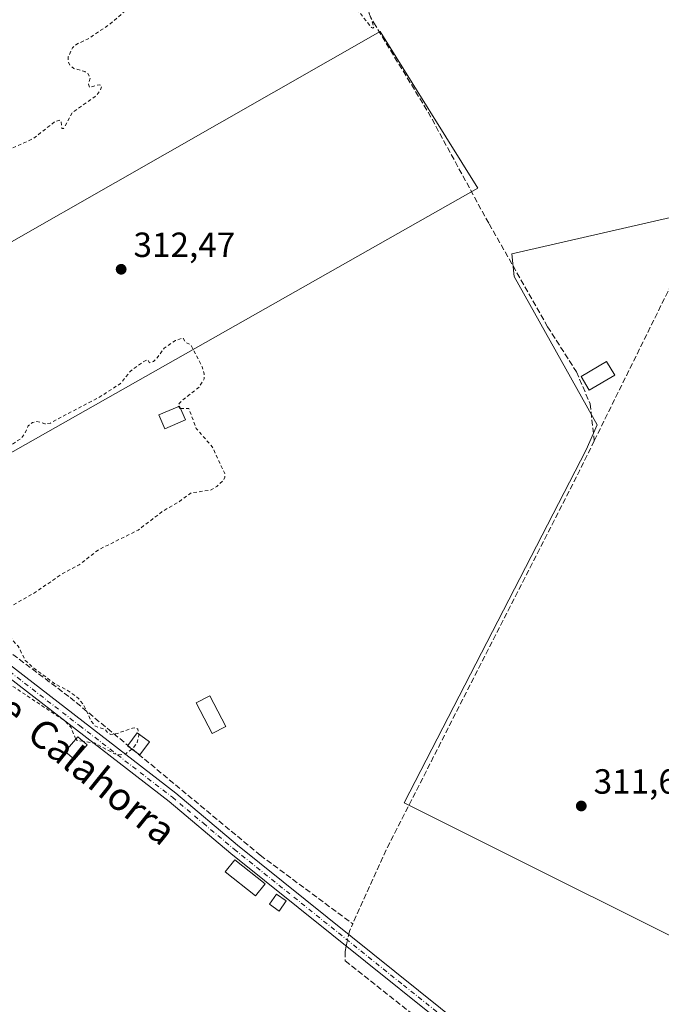
# Model space of a CAD drawing. Units: metres. Extents: x 573719 to 577206, y 4691817 to 4694159.
# Drawn here: x 576625 to 576808, y 4693128 to 4693411 of the extents above; entities that cross this region are included whole.
import ezdxf
from ezdxf.enums import TextEntityAlignment as Align

# ---------------------------------------------------------------- set-up
doc = ezdxf.new("R2010")
doc.units = ezdxf.units.M
doc.header["$MEASUREMENT"] = 0
for name, pattern in [('DGN Style 2', [1.6480167562047852, 0.988810053722871, -0.6592067024819142]), ('DGN Style 3', [2.307223458686699, 1.648016756204785, -0.6592067024819142]), ('DGN Style 4', [2.6384748266838614, 1.318413404963828, -0.6592067024819142, 0.001648016756204785, -0.6592067024819142])]:
    doc.linetypes.add(name, pattern=pattern)
for name, color, linetype, lineweight in [('Camino Cxs', 7, 'Continuous', 0), ('Camino eje', 30, 'DGN Style 4', 13), ('Corriente artificial lineal', 4, 'DGN Style 3', 13), ('Corriente artificial lineal oculto', 135, 'DGN Style 4', 13), ('Cultivos herbáceos CxS', 92, 'Continuous', 0), ('Cultivos leñosos CxS', 92, 'Continuous', 0), ('Curva de nivel auxiliar', 30, 'DGN Style 2', 0), ('Edificación ligera Cxs', 1, 'Continuous', 0), ('Prado CxS', 92, 'Continuous', 0), ('Punto de cota en terreno', 7, 'Continuous', 0), ('Rótulo de punto de cota en terreno', 7, 'Continuous', 0), ('Texto cartográfico', 7, 'Continuous', 0)]:
    doc.layers.add(name, color=color, linetype=linetype, lineweight=lineweight)
doc.styles.add('Style-Arial', font='txt')

# ---------------------------------------------------------------- blocks, each defined once
blk = doc.blocks.new('*U12')
at = {"layer": 'Cultivos herbáceos CxS', "color": 92, "linetype": 'Continuous', "lineweight": 0}
blk.add_polyline3d([(577161.5044, 4693818.7742, 312.2520999999979), (577147.6536999998, 4693806.422700001, 312.3856999999989), (577137.2773000002, 4693790.3939, 312.4076000000059), (577129.1734999996, 4693768.677300001, 311.8000999999931), (577099.9140999997, 4693738.6349, 311.6921000000002), (577042.9357000003, 4693659.292300001, 311.6591999999946), (577008.1152999997, 4693624.253900001, 312.5135000000009), (576957.4667999997, 4693563.773700001, 312.397100000002), (576900.8731000006, 4693417.0273, 311.9532999999938), (576870.0739000002, 4693323.817500001, 311.7860999999975), (576865.2405000003, 4693308.838099999, 311.7158999999957), (576812.6628999999, 4693331.757099999, 312.0997000000062), (576823.6180999996, 4693356.796700001, 312.242499999993), (576765.7131000003, 4693343.494899999, 312.2351999999955), (576766.3558999998, 4693337.0086, 312.3214000000008), (576790.1683999998, 4693294.5429, 312.2997000000032), (576786.9934, 4693287.3991, 312.2262000000046), (576734.8195000002, 4693186.213099999, 312.0617999999959), (576842.0824999996, 4693132.581599999, 311.709600000002), (576841.9672999998, 4693130.852499999, 311.6875), (576840.3410999998, 4693100.130700001, 311.6428000000014)], dxfattribs=at)
blk.add_polyline3d([(576579.8432999998, 4693262.4835, 312.7611999999936), (576755.9062999999, 4693362.304099999, 312.2645000000048), (576727.9341000002, 4693407.2795, 312.4078000000009), (576545.8367, 4693303.304300001, 312.8062999999966), (576552.9678999997, 4693287.165100001, 313.0178000000014), (576562.2918999996, 4693274.550100001, 312.7636999999959), (576577.1360999999, 4693261.9703, 312.8361000000005), (576577.4285000004, 4693261.7225, 312.8390000000072)], close=True, dxfattribs=at)
blk = doc.blocks.new('5PATER')
at = {"layer": 'Prado CxS', "linetype": 'Continuous', "lineweight": 0}
h = blk.add_hatch(color=51, dxfattribs=at)
edge = h.paths.add_edge_path()
edge.add_ellipse((0, 0), major_axis=(-0.1095731443231308, -0.1110710700762829), ratio=0.9994222409660322, start_angle=0, end_angle=360)

msp = doc.modelspace()

# ---------------------------------------------------------------- linework, layer by layer
at = {"layer": 'Camino Cxs', "color": 7, "linetype": 'Continuous', "lineweight": 0}
for points in [[(576782.0900999998, 4693093.870100001, 312.9095999999991), (576685.1901000004, 4693171.700099999, 312.6830999999947), (576667.5201000003, 4693186.5701, 312.3016999999964), (576614.3701, 4693227.6601, 312.8193000000028), (576561.8901000004, 4693270.950099999, 312.7642000000051), (576554.4600999998, 4693278.3201, 312.8959999999934), (576545.8000999996, 4693291.4101, 313.0831999999937), (576490.7301000003, 4693396.770099999, 313.1585999999952), (576479.1901000004, 4693415.950099999, 313.0374000000011), (576461.4700999996, 4693450.9001, 313.7728999999963), (576457.5979000004, 4693448.8717, 313.9789000000019), (576452.5865000002, 4693477.4057, 314.1543999999994), (576463.2200999996, 4693457.8301, 313.9340999999986), (576481.9001000002, 4693417.380100001, 313.304999999993), (576493.3901000004, 4693398.2601, 313.2602000000043), (576548.4301000005, 4693292.970100001, 313.2286000000022), (576556.8400999998, 4693280.270099999, 312.9560999999958), (576563.9501, 4693273.220100001, 312.8208000000013), (576616.2701000003, 4693230.050100001, 313.2624000000069), (576669.4401000004, 4693188.950099999, 312.6441999999952), (576687.1401000004, 4693174.0601, 312.5767000000051), (576784.0500999996, 4693096.210100001, 313.9331999999995)], [(576452.5865000002, 4693477.4057, 314.1543999999994), (576463.2200999996, 4693457.8301, 313.9340999999986), (576481.9001000002, 4693417.380100001, 313.304999999993), (576493.3901000004, 4693398.2601, 313.2602000000043), (576548.4301000005, 4693292.970100001, 313.2286000000022), (576556.8400999998, 4693280.270099999, 312.9560999999958), (576563.9501, 4693273.220100001, 312.8208000000013), (576616.2701000003, 4693230.050100001, 313.2624000000069), (576669.4401000004, 4693188.950099999, 312.6441999999952), (576687.1401000004, 4693174.0601, 312.5767000000051), (576784.0500999996, 4693096.210100001, 313.9331999999995), (576799.1300999997, 4693083.0101, 312.8914999999979), (576805.8724999996, 4693077.899900001, 313.2813000000024), (576809.3372999998, 4693075.9661, 313.0633999999991), (576810.9489000002, 4693075.160300001, 312.7600999999996)], [(576808.2899000002, 4693070.8091, 311.9504000000015), (576806.1142999995, 4693073.226500001, 312.0482000000048), (576797.2901, 4693080.550100001, 312.0696999999927), (576782.0900999998, 4693093.870100001, 312.9095999999991), (576685.1901000004, 4693171.700099999, 312.6830999999947), (576667.5201000003, 4693186.5701, 312.3016999999964), (576614.3701, 4693227.6601, 312.8193000000028), (576561.8901000004, 4693270.950099999, 312.7642000000051), (576554.4600999998, 4693278.3201, 312.8959999999934), (576545.8000999996, 4693291.4101, 313.0831999999937), (576490.7301000003, 4693396.770099999, 313.1585999999952), (576479.1901000004, 4693415.950099999, 313.0374000000011), (576461.4700999996, 4693450.9001, 313.7728999999963), (576457.5979000004, 4693448.8717, 313.9789000000019)]]:
    msp.add_polyline3d(points, dxfattribs=at)
at = {"layer": 'Camino eje', "color": 30, "linetype": 'DGN Style 4', "lineweight": 13}
msp.add_polyline3d([(576449.4807000002, 4693474.146500001, 314.1785999999993), (576463.4923, 4693451.880899999, 313.7029999999941), (576471.6851000004, 4693434.140100001, 313.2284999999974), (576480.5450999998, 4693416.665100001, 313.1790000000037), (576486.3151000004, 4693407.075099999, 313.1778999999952), (576492.0601000004, 4693397.515100001, 313.2782000000007), (576519.5800999999, 4693344.870100001, 313.3309000000008), (576547.1151000002, 4693292.190099999, 313.0748000000021), (576551.3201000001, 4693285.840100001, 313.1921000000002), (576555.6501000002, 4693279.295100001, 312.9306999999972), (576562.9200999998, 4693272.085100001, 312.8279999999941), (576589.1601, 4693250.440099999, 313.0276000000013), (576615.3201000001, 4693228.8551, 313.0467000000062), (576641.8951000003, 4693208.3101, 313.1324000000022), (576668.4801000003, 4693187.7601, 312.5093999999954), (576677.3300999999, 4693180.315099999, 312.540399999998), (576686.1651, 4693172.880100001, 312.3978000000061), (576734.6151000002, 4693133.965100001, 313.3557000000001), (576783.0701000001, 4693095.040100001, 313.4671999999992)], dxfattribs=at)
at = {"layer": 'Corriente artificial lineal', "color": 4, "linetype": 'DGN Style 3', "lineweight": 13, "extrusion": (-0.04564743182880746, 0.02156412923254097, 0.9987248371287643), "elevation": 75189.56267815892, "flags": 128}
msp.add_lwpolyline([(-4489970.709078077, -1481271.768252729), (-4489961.082123447, -1481271.931188156), (-4489840.685138647, -1481275.567427466), (-4489815.975595017, -1481275.197017833)], dxfattribs=at)
at = {"layer": 'Corriente artificial lineal', "color": 4, "linetype": 'DGN Style 3', "lineweight": 13, "extrusion": (0.05028574088451138, -0.02167091565407926, 0.9984997324378259), "elevation": -72392.53591495065, "flags": 128}
msp.add_lwpolyline([(4538202.070742861, 1325793.718075354), (4538202.991704604, 1325793.906180561), (4538205.277853308, 1325793.856871429)], dxfattribs=at)
at = {"layer": 'Corriente artificial lineal', "color": 4, "linetype": 'DGN Style 3', "lineweight": 13}
for points in [[(576413.0974000003, 4693767.307399999, 313.8735000000015), (576412.9001000002, 4693765.280099999, 313.9274000000005), (576412.6101000002, 4693755.790100001, 314.0197000000044), (576413.6501000002, 4693745.850099999, 313.7942999999942), (576430.6001000004, 4693656.4101, 313.5837000000029), (576435.8601000002, 4693631.970100001, 313.7592000000004), (576442.1201, 4693589.5801, 313.5598999999929), (576455.2100999998, 4693516.720100001, 313.4535999999935), (576460.2301000003, 4693483.390100001, 314.0893000000069), (576465.3901000004, 4693455.370100001, 313.622199999998), (576482.0000999998, 4693422.130100001, 313.2837), (576518.8101000004, 4693354.5801, 313.0635000000038), (576541.2800000003, 4693309.584100001, 312.975099999996), (576551.0604999998, 4693290.105900001, 312.8744000000006), (576556.6168000001, 4693281.0571, 312.9793000000063), (576563.6018000003, 4693275.024599999, 312.6938999999985), (576578.6831, 4693262.959600001, 312.7792999999947), (576615.3701, 4693234.2401, 312.8395000000019), (576639.1700999998, 4693216.380100001, 312.5369000000064), (576693.6501000002, 4693171.1501, 312.1426000000066), (576720.1001000004, 4693151.5001, 312.0249999999942)], [(576610.0201000003, 4693620.0101, 312.899900000004), (576645.1601, 4693558.270099999, 312.6462999999931), (576658.5900999998, 4693532.9101, 312.7161000000052), (576669.6700999998, 4693513.220100001, 312.5075999999972), (576683.2901, 4693486.790100001, 312.4983999999968), (576697.1601, 4693464.540100001, 312.448000000004), (576712.2801000001, 4693436.9801, 312.4627999999939), (576726.1201, 4693409.7601, 312.4061999999976), (576741.7200999996, 4693384.130100001, 312.4367999999959), (576759.1700999998, 4693352.0801, 312.4033999999957), (576775.9401000004, 4693322.640100001, 312.2932000000001), (576784.1901000004, 4693309.700099999, 312.2642999999953), (576788.1101000002, 4693300.5801, 312.359500000006), (576789.2895999998, 4693289.945, 312.1980999999942)], [(576852.5240000002, 4693415.358100001, 312.591499999995), (576852.2801000001, 4693414.620100001, 312.5871000000043), (576839.0201000003, 4693390.7601, 312.2437999999966), (576789.2895999998, 4693289.945, 312.1980999999942)], [(576718.267, 4693145.1328, 312.0307999999932), (576717.9401000004, 4693143.5601, 312.0353999999934), (576717.9700999996, 4693140.880100001, 311.9242999999988), (576797.0401, 4693078.280099999, 311.5951000000059), (576799.6801000005, 4693075.690099999, 311.5478000000003), (576801.2100999998, 4693070.630100001, 311.4380999999994), (576800.4901000002, 4693067.270099999, 311.3702999999951), (576790.6700999998, 4693051.370100001, 311.2755999999936), (576780.0100999996, 4693030.030099999, 311.2618999999977), (576770.9600999998, 4693001.420100001, 311.2158000000054), (576757.6401000004, 4692974.0601, 311.2032000000036), (576751.9801000003, 4692957.6601, 311.1597000000039), (576744.2100999998, 4692945.5601, 311.239499999996), (576737.1300999997, 4692931.850099999, 311.2151000000013), (576727.8000999996, 4692910.950099999, 311.1667000000016), (576716.0301000001, 4692880.840100001, 310.9804000000004), (576703.5800999999, 4692860.6801, 311.101999999999), (576702.7511, 4692859.7786, 311.0917999999947)]]:
    msp.add_polyline3d(points, dxfattribs=at)
at = {"layer": 'Corriente artificial lineal oculto', "color": 135, "linetype": 'DGN Style 4', "lineweight": 13, "extrusion": (0.0007837626942327006, 0.003818674204259356, 0.9999924016928133), "elevation": 18685.63094731997, "flags": 128}
msp.add_lwpolyline([(576717.8453031156, 4693107.996678114), (576718.5364134061, 4693111.363902666)], dxfattribs=at)
at = {"layer": 'Cultivos herbáceos CxS', "color": 92, "linetype": 'Continuous', "lineweight": 0}
for points in [[(576577.4285000004, 4693261.7225, 312.8390000000072), (576579.8432999998, 4693262.4835, 312.7611999999936), (576755.9062999999, 4693362.304099999, 312.2645000000048), (576727.9341000002, 4693407.2795, 312.4078000000009), (576545.8367, 4693303.304300001, 312.8062999999966), (576552.9678999997, 4693287.165100001, 313.0178000000014), (576562.2918999996, 4693274.550100001, 312.7636999999959), (576577.1360999999, 4693261.9703, 312.8361000000005), (576577.4285000004, 4693261.7225, 312.8390000000072)], [(576865.2405000003, 4693308.838099999, 311.7158999999957), (576812.6628999999, 4693331.757099999, 312.0997000000062), (576823.6180999996, 4693356.796700001, 312.242499999993), (576765.7131000003, 4693343.494899999, 312.2351999999955), (576766.3558999998, 4693337.0086, 312.3214000000008), (576790.1683999998, 4693294.5429, 312.2997000000032), (576786.9934, 4693287.3991, 312.2262000000046), (576734.8195000002, 4693186.213099999, 312.0617999999959), (576842.0824999996, 4693132.581599999, 311.709600000002)]]:
    msp.add_polyline3d(points, dxfattribs=at)
at = {"layer": 'Cultivos leñosos CxS', "color": 92, "linetype": 'Continuous', "lineweight": 0}
for points in [[(576579.8432999998, 4693262.4835, 312.7611999999936), (576577.4285000004, 4693261.7225, 312.8390000000072), (576577.1360999999, 4693261.9703, 312.8361000000005), (576562.2918999996, 4693274.550100001, 312.7636999999959), (576552.9678999997, 4693287.165100001, 313.0178000000014), (576545.8367, 4693303.304300001, 312.8062999999966), (576727.9341000002, 4693407.2795, 312.4078000000009), (576755.9062999999, 4693362.304099999, 312.2645000000048)], [(576865.2405000003, 4693308.838099999, 311.7158999999957), (576853.1456000004, 4693271.3543, 311.742499999993), (576847.3575999998, 4693211.7367, 311.6655000000028), (576842.0824999996, 4693132.581599999, 311.709600000002), (576734.8195000002, 4693186.213099999, 312.0617999999959), (576786.9934, 4693287.3991, 312.2262000000046), (576790.1683999998, 4693294.5429, 312.2997000000032), (576766.3558999998, 4693337.0086, 312.3214000000008), (576765.7131000003, 4693343.494899999, 312.2351999999955), (576823.6180999996, 4693356.796700001, 312.242499999993), (576812.6628999999, 4693331.757099999, 312.0997000000062)]]:
    msp.add_polyline3d(points, close=True, dxfattribs=at)
for points in [[(576577.4285000004, 4693261.7225, 312.8390000000072), (576579.8432999998, 4693262.4835, 312.7611999999936), (576755.9062999999, 4693362.304099999, 312.2645000000048), (576727.9341000002, 4693407.2795, 312.4078000000009), (576545.8367, 4693303.304300001, 312.8062999999966), (576552.9678999997, 4693287.165100001, 313.0178000000014), (576562.2918999996, 4693274.550100001, 312.7636999999959), (576577.1360999999, 4693261.9703, 312.8361000000005), (576577.4285000004, 4693261.7225, 312.8390000000072)], [(576865.2405000003, 4693308.838099999, 311.7158999999957), (576812.6628999999, 4693331.757099999, 312.0997000000062), (576823.6180999996, 4693356.796700001, 312.242499999993), (576765.7131000003, 4693343.494899999, 312.2351999999955), (576766.3558999998, 4693337.0086, 312.3214000000008), (576790.1683999998, 4693294.5429, 312.2997000000032), (576786.9934, 4693287.3991, 312.2262000000046), (576734.8195000002, 4693186.213099999, 312.0617999999959), (576842.0824999996, 4693132.581599999, 311.709600000002)]]:
    msp.add_polyline3d(points, dxfattribs=at)
at = {"layer": 'Curva de nivel auxiliar', "color": 30, "linetype": 'DGN Style 2', "lineweight": 0, "elevation": 312.5, "flags": 128}
for points in [[(576640.8208999997, 4693204.465600001), (576640.6900000004, 4693204.610099999), (576639.4400000004, 4693207.780099999), (576637.7300000004, 4693209.620100001), (576621.4699999997, 4693220.450099999), (576596.8799999999, 4693240.540100001), (576588.9000000004, 4693244.9001), (576578.5099999999, 4693254.8201), (576572.3799999999, 4693259.970100001), (576565.9100000003, 4693264.040100001), (576559.7199999997, 4693269.550100001), (576558.0199999996, 4693270.390100001), (576553.5300000003, 4693271.440099999), (576552.0599999996, 4693272.2401), (576551.3600000005, 4693273.690099999), (576550.3300000001, 4693278.610099999), (576547.5899999999, 4693283.0101), (576545.1600000003, 4693289.920100001), (576538.7199999997, 4693302.0801), (576536.4800000004, 4693305.340100001), (576532.7199999997, 4693307.630100001), (576531, 4693309.640100001), (576530.3099999996, 4693311.7301), (576530.4299999997, 4693315.520099999), (576530.1200000001, 4693317.380100001), (576527.1500000004, 4693323.030099999), (576523.6299999999, 4693327.380100001), (576519.8499999996, 4693328.2301), (576516.2199999997, 4693330.0701), (576511.6699999999, 4693331.440099999), (576510.7199999997, 4693332.0801), (576510.7300000004, 4693332.6501), (576511.7199999997, 4693334.210100001), (576513.1600000003, 4693338.0601), (576512.9800000004, 4693341.790100001), (576513.7100000001, 4693346.460100001), (576513.5499999998, 4693347.270099999), (576513, 4693347.940099999), (576510.1200000001, 4693348.7301), (576506.0599999996, 4693348.550100001), (576502.8399999999, 4693347.3301), (576495.4699999997, 4693343.780099999), (576490.6699999999, 4693343.380100001), (576486.8899999997, 4693342.300100001), (576484.5700000003, 4693341.1801), (576483.1500000004, 4693339.770099999), (576482.5999999996, 4693338.460100001), (576482.5999999996, 4693336.9001), (576483.5, 4693332.7601), (576484.3200000003, 4693324.690099999), (576486.7800000003, 4693311.9901), (576490.1500000004, 4693286.030099999), (576491.7300000004, 4693278.710100001), (576492.6699999999, 4693269.200099999), (576495.6399999997, 4693251.690099999), (576496.54, 4693249.3101), (576498.7800000003, 4693245.110099999), (576499.5099999999, 4693242.620100001), (576499.2100000001, 4693233.5101), (576499.3799999999, 4693228.8101), (576499.9900000002, 4693225.7601), (576501.3399999999, 4693221.640100001), (576502.1699999999, 4693216.0801), (576503.5199999996, 4693212.100099999), (576503.5700000003, 4693205.720100001), (576508.0899999999, 4693178.5801), (576511.8700000001, 4693157.4001), (576513.3300000001, 4693145.2601), (576515.2400000002, 4693135.840100001), (576516.7300000004, 4693125.5801), (576518.1399999997, 4693119.4801), (576518.8200000003, 4693109.890100001), (576520.3300000001, 4693102.110099999), (576522.6500000004, 4693084.640100001), (576524.0899999999, 4693078.6601), (576524.9900000002, 4693069.350099999), (576527.5999999996, 4693056.690099999), (576528.8799999999, 4693047.550100001), (576531.8799999999, 4693033.4301), (576532.54, 4693027.4801), (576534.0199999996, 4693019.340100001), (576534.8799999999, 4693010.5001), (576535.7300000004, 4693006.0601), (576535.54, 4692999.0801), (576535.1100000005, 4692997.120100001), (576534.3499999996, 4692995.5701), (576533.2599999999, 4692994.9801), (576531.9800000004, 4692995.5601), (576530.6600000003, 4692997.110099999), (576529.9699999997, 4692998.850099999), (576528.4299999997, 4693006.0701), (576527.3700000001, 4693013.950099999), (576524.2400000002, 4693025.890100001), (576521.9299999997, 4693037.780099999), (576521.1500000004, 4693045.130100001), (576519.9900000002, 4693050.5601), (576519.3399999999, 4693056.0801), (576516.0099999999, 4693072.3301), (576515.0999999996, 4693078.470100001), (576514.0300000003, 4693082.610099999), (576512.9900000002, 4693089.630100001), (576509.8700000001, 4693102.640100001), (576506.9000000004, 4693119.5001), (576504.3499999996, 4693129.2501), (576502.8099999996, 4693141.100099999), (576499.5, 4693159.270099999), (576496.2699999996, 4693171.190099999), (576496.0899999999, 4693177.420100001), (576494.9299999997, 4693184.710100001), (576493.7199999997, 4693189.0601), (576490.8899999997, 4693193.630100001), (576490.5300000003, 4693194.700099999), (576491.0800000001, 4693200.860099999), (576490.8200000003, 4693205.950099999), (576487.5999999996, 4693222.090100001), (576485.3799999999, 4693229.280099999), (576484.9000000004, 4693236.4801), (576483.2400000002, 4693245.390100001), (576480.2400000002, 4693266.770099999), (576472.0300000003, 4693308.5801), (576469.0899999999, 4693327.050100001), (576468.2199999997, 4693329.8301), (576465.9100000003, 4693333.790100001), (576465.25, 4693335.600099999), (576465.3799999999, 4693345.4301), (576464.3799999999, 4693353.9801), (576461.1600000003, 4693365.6801), (576455.6600000003, 4693394.350099999), (576454.2400000002, 4693399.590100001), (576451.7100000001, 4693406.1501), (576450.25, 4693423.720100001), (576447.4199999999, 4693434.380100001), (576446.2300000004, 4693446.6801), (576443.4600000001, 4693460.850099999), (576442.6799999997, 4693463.190099999), (576441.4299999997, 4693464.880100001), (576435.6200000001, 4693468.8301), (576434.6100000005, 4693470.0601), (576435.0999999996, 4693475.360099999), (576434.6100000005, 4693480.190099999), (576433.3300000001, 4693485.590100001), (576430.2800000003, 4693495.450099999), (576426.2400000002, 4693504.8101), (576421.3200000003, 4693511.780099999), (576418.2699999996, 4693517.420100001), (576413.6699999999, 4693524.4901), (576408.8200000003, 4693534.170100001), (576407.7800000003, 4693537.350099999), (576405.1500000004, 4693558.350099999), (576404.4800000004, 4693576.2601), (576403.6100000005, 4693584.1601), (576404.0499999998, 4693590.2401), (576403.79, 4693601.940099999), (576404.1200000001, 4693614.190099999), (576403.3899999997, 4693625.100099999), (576402.6100000005, 4693631.1801), (576402.4800000004, 4693643.9801), (576401.9100000003, 4693649.4801), (576402.7400000002, 4693661.7301), (576402.2999999998, 4693670.0601), (576404.3300000001, 4693677.120100001), (576404.3499999996, 4693679.9301), (576403.9699999997, 4693682.270099999), (576402.8300000001, 4693685.270099999), (576399.8399999999, 4693691.170100001), (576399.3099999996, 4693695.3201), (576398.8899999997, 4693695.8101), (576397.2100000001, 4693696.5001), (576397.6100000005, 4693698.940099999), (576396.8899999997, 4693699.5801), (576389.4199999999, 4693698.880100001), (576372.5800000001, 4693694.470100001), (576367.4199999999, 4693693.880100001), (576361.0999999996, 4693691.2301), (576358.8200000003, 4693691.380100001), (576357.9600000001, 4693692.270099999), (576358.1500000004, 4693693.5101), (576359.7300000004, 4693695.190099999), (576367.5199999996, 4693699.3101), (576370.8600000005, 4693699.6601), (576377.2100000001, 4693701.800100001), (576386.2599999999, 4693704.130100001), (576389.2699999996, 4693704.540100001), (576392.2300000004, 4693704.390100001), (576394.25, 4693702.460100001), (576395.0800000001, 4693702.4901), (576395.9000000004, 4693703.4001), (576396.3600000005, 4693704.970100001), (576396.5700000003, 4693716.890100001), (576395.8799999999, 4693724.8301), (576393.1399999997, 4693733.9901), (576392.8099999996, 4693741.2301), (576391.79, 4693749.600099999), (576391.0700000003, 4693751.770099999), (576389.2300000004, 4693754.110099999), (576383.6500000004, 4693757.620100001), (576381.3700000001, 4693761.190099999), (576380.0300000003, 4693762.4801), (576376.8700000001, 4693763.6801), (576375.9800000004, 4693763.630100001), (576374.3099999996, 4693762.880100001), (576373.54, 4693763.0101), (576372.2400000002, 4693765.7501), (576371.7599999999, 4693768.870100001), (576370.0899999999, 4693766.110099999), (576368.29, 4693762.1601), (576366.2599999999, 4693760.340100001), (576364.5899999999, 4693759.890100001), (576361.3799999999, 4693759.620100001), (576355.8399999999, 4693757.620100001), (576351.5300000003, 4693757.170100001), (576347, 4693755.0801), (576344.5499999998, 4693754.390100001), (576339.0700000003, 4693754.020099999), (576336.4100000003, 4693755.770099999), (576335.2699999996, 4693755.140100001), (576333.4100000003, 4693752.720100001), (576332.3399999999, 4693752.350099999), (576331.5999999996, 4693752.770099999), (576331.4699999997, 4693753.970100001), (576331.9100000003, 4693755.450099999), (576335.4800000004, 4693759.8201), (576336.3300000001, 4693763.0801), (576337.0899999999, 4693763.950099999), (576345.7300000004, 4693766.3101), (576350.6100000005, 4693768.3201), (576356.6299999999, 4693769.4001), (576361.9500000002, 4693771.7601), (576362.9900000002, 4693773.170100001), (576362.8099999996, 4693773.610099999), (576362.2999999998, 4693773.790100001), (576359.4100000003, 4693773.300100001), (576346.7599999999, 4693769.3101), (576330.04, 4693765.1601), (576323.2999999998, 4693762.8301), (576313.7999999998, 4693760.100099999), (576307.5300000003, 4693759.200099999), (576301.8700000001, 4693756.420100001), (576295.7400000002, 4693755.2301), (576286.6399999997, 4693752.290100001), (576278.7999999998, 4693751.0101), (576275.1399999997, 4693749.720100001), (576268.4000000004, 4693748.020099999), (576260.4600000001, 4693744.8201), (576259.1299999999, 4693744.6601), (576258.6600000003, 4693744.9301), (576258.9900000002, 4693747.540100001), (576258.3600000005, 4693747.970100001), (576257.3300000001, 4693747.5001), (576253.8200000003, 4693744.4301), (576251.7400000002, 4693743.540100001), (576249.8799999999, 4693743.360099999), (576246.1100000005, 4693744.2401), (576244.5300000003, 4693744.090100001), (576241.1600000003, 4693740.700099999), (576234.4100000003, 4693738.3301), (576230.3700000001, 4693737.8301), (576228.9500000002, 4693737.020099999), (576228.3300000001, 4693736.140100001), (576227.9199999999, 4693734.590100001), (576228.0700000003, 4693729.9801), (576228.3099999996, 4693729.270099999), (576228.8200000003, 4693729.030099999), (576230.6900000004, 4693730.020099999), (576234.5700000003, 4693734.040100001), (576239.0300000003, 4693736.030099999), (576240.5700000003, 4693736.350099999), (576246.1500000004, 4693736.5001), (576250.0999999996, 4693734.610099999), (576251.1500000004, 4693734.540100001), (576251.9299999997, 4693735.2601), (576252.6200000001, 4693737.370100001), (576253.5, 4693738.030099999), (576255.3300000001, 4693738.350099999), (576257.6900000004, 4693738.0001), (576260.0199999996, 4693740.110099999), (576261.4100000003, 4693740.7301), (576266.7800000003, 4693740.360099999), (576268.0199999996, 4693741.0001), (576269.9800000004, 4693743.0001), (576271.4400000004, 4693743.850099999), (576277.7100000001, 4693745.7401), (576286.9600000001, 4693747.5001), (576288.7000000002, 4693748.2601), (576292.0300000003, 4693750.4001), (576293.9199999999, 4693751.090100001), (576296.4900000002, 4693751.270099999), (576298.7999999998, 4693750.5101), (576300.4800000004, 4693749.030099999), (576302.2000000002, 4693746.130100001), (576303.2000000002, 4693745.9001), (576303.6500000004, 4693746.460100001), (576303.7599999999, 4693747.4301), (576303.2599999999, 4693752.360099999), (576303.9400000004, 4693753.6801), (576304.7400000002, 4693754.040100001), (576316.7000000002, 4693754.610099999), (576318.2199999997, 4693754.300100001), (576320, 4693753.170100001), (576322.5599999996, 4693757.0701), (576324.3399999999, 4693758.690099999), (576325.2800000003, 4693759.100099999), (576325.8700000001, 4693756.7501), (576327.04, 4693754.4001), (576322.2100000001, 4693750.380100001), (576322.1299999999, 4693750.0601), (576322.4500000002, 4693749.9301), (576324.3300000001, 4693750.4001), (576325.4299999997, 4693750.270099999), (576325.6200000001, 4693749.920100001), (576325.3499999996, 4693749.4901), (576324.0199999996, 4693748.7501), (576322.1799999997, 4693748.3201), (576317.2599999999, 4693748.210100001), (576314.7699999996, 4693747.170100001), (576309.3600000005, 4693743.9101), (576304.5599999996, 4693742.9101), (576297.8099999996, 4693740.8201), (576296.1799999997, 4693740.690099999), (576293.9000000004, 4693741.020099999), (576290.9400000004, 4693739.300100001), (576287, 4693737.710100001), (576284.0700000003, 4693737.6601), (576282.6600000003, 4693738.200099999), (576281.4299999997, 4693739.140100001), (576279.6799999997, 4693738.960100001), (576276.6299999999, 4693737.6801), (576276.0599999996, 4693736.770099999), (576275.4500000002, 4693734.620100001), (576274.4000000004, 4693733.890100001), (576272.9600000001, 4693733.640100001), (576270.25, 4693733.880100001), (576267.9699999997, 4693732.5801), (576266.7300000004, 4693732.2601), (576264.4500000002, 4693732.590100001), (576263.2699999996, 4693732.4301), (576261.9400000004, 4693731.770099999), (576257.2400000002, 4693728.210100001), (576251.1900000004, 4693725.840100001), (576244.5499999998, 4693724.450099999), (576240.75, 4693723.2601), (576235.2100000001, 4693721.040100001), (576232.5300000003, 4693719.1801), (576231.3600000005, 4693717.6801), (576230.5999999996, 4693715.9801), (576230.4100000003, 4693714.1801), (576230.7300000004, 4693711.050100001), (576233.9800000004, 4693700.920100001), (576235.4900000002, 4693694.1801), (576237.9800000004, 4693687.2501), (576238.9500000002, 4693683.030099999), (576240.04, 4693679.9101), (576241.2400000002, 4693673.5701), (576243.1900000004, 4693670.170100001), (576245, 4693669.170100001), (576244.6100000005, 4693668.620100001), (576243.5700000003, 4693668.220100001), (576241.9400000004, 4693668.870100001), (576239.8799999999, 4693671.9801), (576237.9800000004, 4693678.780099999), (576232.2400000002, 4693694.0601), (576230.9500000002, 4693699.1501), (576228.1600000003, 4693704.860099999), (576226.8899999997, 4693711.890100001), (576221.5899999999, 4693726.4301), (576219.0599999996, 4693738.630100001), (576214.0700000003, 4693754.090100001), (576210.6500000004, 4693766.530099999), (576207.7400000002, 4693773.970100001), (576206.0499999998, 4693781.7301), (576201.0099999999, 4693794.670100001), (576200.0599999996, 4693799.860099999), (576199.1299999999, 4693803.120100001), (576194.1500000004, 4693816.120100001), (576191.9600000001, 4693819.2301), (576188.4600000001, 4693822.420100001), (576186.7300000004, 4693830.220100001), (576186.0599999996, 4693831.920100001), (576184.9299999997, 4693833.5001), (576183.7599999999, 4693834.390100001), (576182.0999999996, 4693834.880100001), (576179.6500000004, 4693835.0601), (576177.7699999996, 4693834.8301), (576162.9900000002, 4693830.9101), (576157.3300000001, 4693828.9001), (576153.5499999998, 4693828.460100001), (576147.1600000003, 4693825.880100001), (576133.9900000002, 4693822.0101), (576126.3200000003, 4693820.380100001), (576111.5599999996, 4693816.0101), (576103.3899999997, 4693814.2501), (576102.3600000005, 4693814.370100001), (576101.7599999999, 4693815.2601), (576101.5800000001, 4693818.7301), (576102.3600000005, 4693822.440099999), (576102.8099999996, 4693827.640100001), (576102.2300000004, 4693833.6501), (576103.4199999999, 4693837.710100001), (576103.7000000002, 4693840.0101), (576103.5599999996, 4693844.0001), (576104.0700000003, 4693849.8201), (576103.5599999996, 4693854.0101), (576103.6900000004, 4693862.1501), (576105.5899999999, 4693884.360099999), (576105.75, 4693892.9801), (576106.3899999997, 4693898.720100001), (576106.4000000004, 4693902.0001), (576108.9299999997, 4693912.9001), (576109.6299999999, 4693914.6601), (576111.1200000001, 4693916.440099999), (576113.1500000004, 4693917.840100001), (576123.8899999997, 4693923.1801), (576130.8099999996, 4693925.690099999), (576138.6200000001, 4693928.0101), (576144.1399999997, 4693930.530099999), (576155.04, 4693932.860099999), (576165.3600000005, 4693936.7601), (576167.1699999999, 4693937.550100001), (576172.6699999999, 4693938.360099999), (576179.29, 4693939.860099999), (576193.4100000003, 4693944.6501), (576200.7100000001, 4693946.390100001), (576209.5300000003, 4693950.100099999), (576215.5499999998, 4693952.0601), (576216.9699999997, 4693953.1601), (576217.7599999999, 4693954.5801), (576217.75, 4693956.4801), (576215.6100000005, 4693960.8301), (576214.7999999998, 4693965.200099999), (576213.4500000002, 4693969.140100001), (576212.1100000005, 4693975.4801), (576210.4100000003, 4693980.0701), (576204.29, 4694000.100099999), (576203.0999999996, 4694005.220100001), (576200.3300000001, 4694014.4901), (576199.5700000003, 4694019.2301), (576197.9900000002, 4694022.710100001), (576195.2800000003, 4694031.640100001), (576194.0599999996, 4694033.8201), (576191.8499999996, 4694046.4901), (576191.3499999996, 4694047.4301), (576190.5099999999, 4694048.0801), (576186.6399999997, 4694049.670100001), (576184.1900000004, 4694049.440099999), (576166.1100000005, 4694041.610099999), (576157.0599999996, 4694039.9901), (576148.7199999997, 4694038.0001), (576138.6500000004, 4694034.590100001), (576109.7699999996, 4694026.670100001), (576091.4900000002, 4694020.6801), (576080.5300000003, 4694017.860099999), (576076.0199999996, 4694017.290100001), (576074.4199999999, 4694017.6501), (576074.6100000005, 4694018.720100001), (576076.7300000004, 4694021.170100001), (576076.9000000004, 4694022.1501), (576074.4400000004, 4694024.140100001), (576072.6900000004, 4694026.840100001), (576071.3399999999, 4694028.090100001), (576069.1399999997, 4694029.3301), (576066.79, 4694029.770099999), (576059.1299999999, 4694029.130100001), (576052.6399999997, 4694026.9301), (576049.0099999999, 4694027.6501), (576048.5199999996, 4694027.390100001), (576047.3799999999, 4694025.7401), (576038.25, 4694021.210100001), (576026.7999999998, 4694017.0801), (576023.4500000002, 4694014.9801), (576022.9100000003, 4694014.3301), (576023, 4694013.860099999), (576024.8600000005, 4694011.6801), (576027.1900000004, 4694007.700099999), (576026.9800000004, 4694005.700099999), (576025.6799999997, 4694003.890100001), (576022.7599999999, 4694002.2501), (576006.0599999996, 4693995.130100001), (575996.0199999996, 4693989.020099999), (575986.8899999997, 4693981.9001), (575984.9600000001, 4693980.030099999), (575981.9199999999, 4693976.0001), (575978.5800000001, 4693973.860099999), (575977.9299999997, 4693972.840100001), (575977.4199999999, 4693969.9101), (575975.3668999998, 4693967.671200001)], [(576851.9804999996, 4693420.625299999), (576852.1100000005, 4693420.5701), (576853.4800000004, 4693419.5601), (576854.2999999998, 4693417.7601), (576853.7199999997, 4693415.9101), (576846.1100000005, 4693407.4301), (576844.5300000003, 4693406.8201), (576843.5999999996, 4693407.4801), (576843.1900000004, 4693409.0001), (576843.4699999997, 4693414.4301), (576842.9100000003, 4693417.090100001), (576834.7000000002, 4693434.4901), (576829.5300000003, 4693443.030099999), (576825.0800000001, 4693449.360099999), (576822.0099999999, 4693455.9301), (576810.1799999997, 4693476.090100001), (576806.2100000001, 4693484.130100001), (576801.54, 4693490.690099999), (576795.7800000003, 4693500.800100001), (576791.6799999997, 4693506.6801), (576784.5899999999, 4693521.7501), (576780.8399999999, 4693528.860099999), (576775.7800000003, 4693536.210100001), (576772.4900000002, 4693542.7501), (576767.2699999996, 4693551.100099999), (576763.7400000002, 4693557.920100001), (576759.7800000003, 4693562.270099999), (576757.6900000004, 4693566.8201), (576753.6799999997, 4693571.7301), (576750.2199999997, 4693579.390100001), (576747.2199999997, 4693583.710100001), (576745.5, 4693585.2301), (576742.5999999996, 4693586.670100001), (576741.4400000004, 4693588.350099999), (576734.1799999997, 4693590.1501), (576731.3399999999, 4693590.030099999), (576728.6500000004, 4693590.360099999), (576727.9500000002, 4693590.140100001), (576725.9900000002, 4693588.350099999), (576723.8700000001, 4693587.4901), (576721.8099999996, 4693586.030099999), (576714.1399999997, 4693583.0801), (576708.79, 4693580.550100001), (576705.5899999999, 4693577.110099999), (576700.3600000005, 4693577.2401), (576698.4100000003, 4693576.9101), (576694.7199999997, 4693575.4101), (576691.0800000001, 4693573.210100001), (576689.6399999997, 4693574.030099999), (576685.2800000003, 4693572.630100001), (576682.2100000001, 4693570.6801), (576679.8200000003, 4693570.1601), (576676.7400000002, 4693568.440099999), (576676.0700000003, 4693568.520099999), (576675.7800000003, 4693569.530099999), (576675.1600000003, 4693569.7501), (576670.79, 4693567.4301), (576665.8700000001, 4693566.120100001), (576662.4400000004, 4693565.880100001), (576661.2999999998, 4693565.1601), (576659.4699999997, 4693562.850099999), (576656.7199999997, 4693562.1801), (576652.4500000002, 4693560.3201), (576649.5999999996, 4693558.7301), (576648.5099999999, 4693557.5801), (576648.5800000001, 4693555.9901), (576649.7599999999, 4693554.380100001), (576650.54, 4693552.5801), (576651.6100000005, 4693551.5001), (576652.2699999996, 4693549.0701), (576653.5300000003, 4693547.610099999), (576654.5300000003, 4693544.6801), (576656.6600000003, 4693542.590100001), (576658.0899999999, 4693542.380100001), (576660.9600000001, 4693543.2601), (576665.5800000001, 4693545.390100001), (576669.1200000001, 4693545.9101), (576672.2699999996, 4693547.360099999), (576676.0499999998, 4693548.2601), (576678.2699999996, 4693549.600099999), (576685.0700000003, 4693555.140100001), (576687.0800000001, 4693555.7301), (576689.7300000004, 4693555.0601), (576690.9600000001, 4693555.0801), (576692.2000000002, 4693555.8201), (576693.5999999996, 4693557.700099999), (576694.5800000001, 4693558.350099999), (576696.2300000004, 4693558.100099999), (576698.0300000003, 4693556.3201), (576699.3300000001, 4693556.2601), (576704.25, 4693558.120100001), (576709.2400000002, 4693559.520099999), (576712.1299999999, 4693561.630100001), (576713.2000000002, 4693561.920100001), (576713.5199999996, 4693561.630100001), (576713.0800000001, 4693560.790100001), (576708.4100000003, 4693556.210100001), (576708.2800000003, 4693555.540100001), (576709.2400000002, 4693555.360099999), (576710.6399999997, 4693555.780099999), (576712, 4693556.690099999), (576717.0899999999, 4693562.110099999), (576718.3499999996, 4693563.030099999), (576722.4500000002, 4693563.4301), (576725.1500000004, 4693564.040100001), (576725.7400000002, 4693563.9001), (576725.25, 4693563.110099999), (576723.9699999997, 4693562.1601), (576719.2800000003, 4693560.6601), (576718.4800000004, 4693559.920100001), (576718.7999999998, 4693559.360099999), (576720.1100000005, 4693558.800100001), (576725, 4693558.8201), (576725.8600000005, 4693558.390100001), (576726.7699999996, 4693557.4001), (576727.1600000003, 4693555.690099999), (576726.6200000001, 4693554.0101), (576724.8499999996, 4693552.090100001), (576722.5800000001, 4693550.520099999), (576720.7300000004, 4693549.710100001), (576718.2000000002, 4693549.110099999), (576716.4400000004, 4693549.120100001), (576713.7999999998, 4693550.0001), (576698.9000000004, 4693547.0701), (576694.8399999999, 4693545.090100001), (576690.7599999999, 4693543.6801), (576690.3099999996, 4693543.0101), (576690.2800000003, 4693542.2601), (576691.3099999996, 4693540.840100001), (576691.4199999999, 4693540.200099999), (576690.2199999997, 4693539.0101), (576683.6500000004, 4693536.8201), (576677.8600000005, 4693533.7601), (576672, 4693532.290100001), (576668.9500000002, 4693531.130100001), (576665.7199999997, 4693529.4301), (576665.0099999999, 4693528.770099999), (576664.7599999999, 4693528.0601), (576665.0300000003, 4693527.4101), (576667.2000000002, 4693525.0601), (576667.5800000001, 4693522.610099999), (576667.5300000003, 4693519.3101), (576668.0899999999, 4693517.290100001), (576672.9600000001, 4693508.120100001), (576679.2800000003, 4693499.3301), (576680.2300000004, 4693495.440099999), (576683.5700000003, 4693487.6601), (576687.7100000001, 4693481.190099999), (576690.2300000004, 4693475.550100001), (576692.8700000001, 4693471.1601), (576696.25, 4693464.1501), (576697.4900000002, 4693462.630100001), (576699.9199999999, 4693460.620100001), (576701.5300000003, 4693458.530099999), (576702.5999999996, 4693454.8101), (576703.5899999999, 4693452.5701), (576712.8899999997, 4693437.8201), (576715.3399999999, 4693431.520099999), (576717.5, 4693427.3101), (576722.25, 4693420.7301), (576726.1500000004, 4693408.470100001), (576725.9100000003, 4693408.190099999), (576725.4600000001, 4693408.4101), (576721.0599999996, 4693413.960100001), (576720.0700000003, 4693415.790100001), (576716.9600000001, 4693424.0001), (576714.1100000005, 4693427.8101), (576712.0599999996, 4693431.9901), (576708.9400000004, 4693436.8301), (576706.2800000003, 4693442.6501), (576705.2300000004, 4693444.110099999), (576701.1100000005, 4693448.2401), (576699.4900000002, 4693451.0101), (576697.7300000004, 4693455.110099999), (576696.7599999999, 4693456.0101), (576695.75, 4693455.7301), (576695.2999999998, 4693454.5101), (576695.54, 4693450.800100001), (576694.75, 4693447.030099999), (576694.9600000001, 4693446.5001), (576696.1399999997, 4693445.530099999), (576696.3200000003, 4693444.6801), (576695.9900000002, 4693443.100099999), (576695.2199999997, 4693441.4801), (576693.3799999999, 4693439.8301), (576688.9400000004, 4693438.440099999), (576684.0899999999, 4693435.9301), (576681.3099999996, 4693433.420100001), (576679.4100000003, 4693430.670100001), (576678.6699999999, 4693429.640100001), (576677.6299999999, 4693428.9101), (576672.9100000003, 4693427.220100001), (576669, 4693424.920100001), (576666.4500000002, 4693422.790100001), (576659.0800000001, 4693414.7301), (576654.7699999996, 4693412.960100001), (576650.1699999999, 4693409.0801), (576644.1799999997, 4693405.050100001), (576641.0499999998, 4693403.6501), (576639.8200000003, 4693402.600099999), (576638.6299999999, 4693399.950099999), (576638.5899999999, 4693398.8201), (576639.1500000004, 4693397.5101), (576640.25, 4693396.6501), (576643.3700000001, 4693395.790100001), (576644.3700000001, 4693395.0801), (576644.9000000004, 4693393.950099999), (576644.4400000004, 4693392.110099999), (576644.7699999996, 4693391.2401), (576647.5800000001, 4693392.0101), (576648.1100000005, 4693391.8101), (576648.2000000002, 4693391.350099999), (576647.7199999997, 4693390.1601), (576646.3600000005, 4693388.640100001), (576639.8399999999, 4693384.0801), (576637.2999999998, 4693379.4101), (576636.8200000003, 4693379.420100001), (576636.6200000001, 4693381.590100001), (576636.0800000001, 4693381.860099999), (576634.8300000001, 4693381.420100001), (576628.6600000003, 4693376.5801), (576618.4500000002, 4693371.9101), (576615.2999999998, 4693369.950099999), (576607.7599999999, 4693366.050100001), (576599.4199999999, 4693361.130100001), (576594.2599999999, 4693356.6801), (576590.5700000003, 4693355.690099999), (576587.1299999999, 4693353.120100001), (576579.9100000003, 4693349.360099999), (576575.75, 4693346.590100001), (576571.3099999996, 4693344.4301), (576567.7999999998, 4693341.770099999), (576565.4500000002, 4693338.340100001), (576563.8099999996, 4693336.9101), (576550.9699999997, 4693332.4101), (576546.3099999996, 4693328.9101), (576542.0800000001, 4693327.780099999), (576540.9299999997, 4693326.6601), (576540.54, 4693325.700099999), (576540.7699999996, 4693324.0101), (576541.9100000003, 4693321.6601), (576546.8899999997, 4693315.800100001), (576547.2699999996, 4693313.860099999), (576546.54, 4693310.440099999), (576546.4800000004, 4693308.7401), (576547.0599999996, 4693307.520099999), (576548.0800000001, 4693306.9301), (576549.4500000002, 4693307.140100001), (576556.0999999996, 4693309.530099999), (576561.7100000001, 4693310.970100001), (576564.5199999996, 4693312.5601), (576570.25, 4693316.960100001), (576571.3700000001, 4693317.4301), (576571.7300000004, 4693317.200099999), (576572.0499999998, 4693314.780099999), (576571.3399999999, 4693313.7501), (576568.9900000002, 4693312.890100001), (576564.4699999997, 4693310.1601), (576562.3099999996, 4693309.220100001), (576560.7400000002, 4693308.890100001), (576557.3099999996, 4693309.3301), (576554.6900000004, 4693308.170100001), (576553.4299999997, 4693306.8201), (576550.7400000002, 4693302.7301), (576550.0800000001, 4693301.1801), (576550.0099999999, 4693300.0001), (576550.8899999997, 4693297.920100001), (576552.0999999996, 4693297.020099999), (576556.5899999999, 4693297.9101), (576558.1299999999, 4693297.540100001), (576558.8700000001, 4693296.8201), (576561.2199999997, 4693292.4901), (576563.1100000005, 4693287.800100001), (576563.0999999996, 4693285.550100001), (576562.1299999999, 4693281.7601), (576562.4600000001, 4693279.790100001), (576565.9600000001, 4693276.0701), (576576.9800000004, 4693267.610099999), (576578.2199999997, 4693266.970100001), (576580.0099999999, 4693267.4101), (576583.9100000003, 4693270.300100001), (576589.8099999996, 4693273.190099999), (576595.2199999997, 4693276.9901), (576601.6600000003, 4693280.630100001), (576604.0899999999, 4693281.540100001), (576607.5599999996, 4693281.920100001), (576610.0800000001, 4693282.590100001), (576618.0300000003, 4693286.030099999), (576625.0099999999, 4693290.530099999), (576626.1799999997, 4693291.9301), (576627.1799999997, 4693294.2401), (576628.3799999999, 4693295.190099999), (576629.6399999997, 4693295.520099999), (576631.9699999997, 4693294.8101), (576633.5099999999, 4693295.040100001), (576647.7199999997, 4693302.5601), (576653.5899999999, 4693306.3201), (576656.3300000001, 4693309.790100001), (576660.04, 4693312.540100001), (576661.3600000005, 4693313.1801), (576661.9400000004, 4693312.280099999), (576663.0099999999, 4693312.6501), (576664.1200000001, 4693313.690099999), (576666.1299999999, 4693316.4801), (576669.3799999999, 4693318.710100001), (576671.5499999998, 4693319.4101), (576672.1200000001, 4693318.2301), (576673.7199999997, 4693317.470100001), (576677, 4693311.170100001), (576677.5899999999, 4693309.170100001), (576677.6100000005, 4693307.720100001), (576676.1100000005, 4693305.300100001), (576671.2800000003, 4693301.540100001), (576670.4800000004, 4693300.7601), (576670.1200000001, 4693299.870100001), (576670.2244999995, 4693299.7622)], [(576670.2244999995, 4693299.7622), (576670.7300000004, 4693299.2401), (576670.7730999999, 4693299.2401)], [(576670.7730999999, 4693299.2401), (576673.1500000004, 4693299.2401), (576675.2800000003, 4693293.5101), (576679.8899999997, 4693288.200099999), (576683.4500000002, 4693280.5701), (576683.5099999999, 4693279.5601), (576683.0199999996, 4693278.610099999), (576681.2300000004, 4693276.850099999), (576679.54, 4693275.860099999), (576673.7999999998, 4693275.020099999), (576670.1600000003, 4693272.3301), (576665.7400000002, 4693269.800100001), (576658.6600000003, 4693264.360099999), (576647.2000000002, 4693258.640100001), (576641.7400000002, 4693254.380100001), (576636.7199999997, 4693251.700099999), (576628.9699999997, 4693246.370100001), (576622.3700000001, 4693242.590100001), (576620.9199999999, 4693241.360099999), (576620.1500000004, 4693239.870100001), (576620.3700000001, 4693237.920100001), (576621.5099999999, 4693234.5701), (576622.3700000001, 4693233.1501), (576624.29, 4693231.130100001), (576626.3399999999, 4693227.020099999), (576628.75, 4693224.7601), (576635.0800000001, 4693220.130100001), (576638.9299999997, 4693218.110099999), (576641.4600000001, 4693216.190099999), (576643.0599999996, 4693214.2401), (576645.2300000004, 4693209.590100001), (576646.2400000002, 4693208.2301), (576649.2300000004, 4693207.1501), (576650.1699999999, 4693206.030099999), (576650.8200000003, 4693205.800100001), (576652.3099999996, 4693205.960100001), (576657.0700000003, 4693207.600099999), (576658.0199999996, 4693207.6801), (576658.6100000005, 4693207.3101), (576658.8205000004, 4693205.979499999)], [(576642.9365999997, 4693203.812200001), (576641.1699999999, 4693204.0801), (576640.8208999997, 4693204.465600001)], [(576656.8815000001, 4693201.5711), (576655.2000000002, 4693200.360099999), (576653.5899999999, 4693199.960100001), (576651.9299999997, 4693200.220100001), (576646.0499999998, 4693203.340100001), (576642.9365999997, 4693203.812200001)], [(576658.8205000004, 4693205.979499999), (576658.8899999997, 4693205.540100001), (576658.3600000005, 4693203.460100001), (576657.1299999999, 4693201.7501), (576656.8815000001, 4693201.5711)]]:
    msp.add_lwpolyline(points, dxfattribs=at)
at = {"layer": 'Edificación ligera Cxs', "color": 1, "linetype": 'Continuous', "lineweight": 0, "elevation": 320.4464000000008, "flags": 128}
msp.add_lwpolyline([(576661.9200999998, 4693203.710100001), (576659.1401000004, 4693199.920100001), (576657.8800999997, 4693200.840100001), (576655.6401000004, 4693202.4801), (576655.7401000002, 4693202.620100001), (576658.4101, 4693206.280099999)], close=True, dxfattribs=at)
at = {"layer": 'Edificación ligera Cxs', "color": 1, "linetype": 'Continuous', "lineweight": 0}
for points in [[(576795.1401000004, 4693308.710100001, 313.4945000000007), (576787.8201000001, 4693304.440099999, 316.7885999999999), (576785.5301000001, 4693308.370100001, 315.0344000000041), (576792.8400999998, 4693312.6501, 313.2835999999952), (576795.1401000004, 4693308.710100001, 313.4945000000007)], [(576672.1901000004, 4693295.920100001, 313.3457000000053), (576666.3000999996, 4693293.380100001, 313.5152999999991), (576664.5900999998, 4693297.350099999, 313.4554000000062), (576670.5000999998, 4693299.880100001, 313.2277000000031), (576672.1901000004, 4693295.920100001, 313.3457000000053)], [(576683.7701000003, 4693208.100099999, 312.315499999997), (576679.8701, 4693206.040100001, 312.8332999999984), (576675.2500999998, 4693214.8101, 312.5489999999991), (576679.1501000002, 4693216.870100001, 312.3527000000031), (576683.7701000003, 4693208.100099999, 312.315499999997)], [(576661.9200999998, 4693203.710100001, 320.4464000000008), (576659.1401000004, 4693199.920100001, 318.7137999999977), (576657.8800999997, 4693200.840100001, 318.3892000000051), (576655.6401000004, 4693202.4801, 316.9689000000071), (576655.7401000002, 4693202.620100001, 317.0280000000057), (576658.4101, 4693206.280099999, 316.2716999999975), (576661.9200999998, 4693203.710100001, 320.4464000000008)], [(576644.0500999996, 4693202.850099999, 313.521900000007), (576640.4101, 4693198.620100001, 313.1731), (576637.7600999996, 4693200.9001, 314.734500000006), (576641.4001000002, 4693205.140100001, 313.7180999999982), (576644.0500999996, 4693202.850099999, 313.521900000007)], [(576695.0201000003, 4693162.960100001, 313.6356999999989), (576692.2901, 4693159.520099999, 316.6757999999973), (576683.6001000004, 4693166.4301, 315.7507000000041), (576686.3300999999, 4693169.870100001, 313.6489000000001), (576695.0201000003, 4693162.960100001, 313.6356999999989)], [(576701.0301000001, 4693158.0601, 312.5825000000041), (576699.0100999996, 4693155.1801, 312.6260000000038), (576696.2500999998, 4693157.110099999, 314.1052000000054), (576698.2701000003, 4693159.9901, 312.7084000000032), (576701.0301000001, 4693158.0601, 312.5825000000041)]]:
    msp.add_polyline3d(points, dxfattribs=at)
for points in [[(576795.1401000004, 4693308.710100001, 316.7885999999999), (576787.8201000001, 4693304.440099999, 316.7885999999999), (576785.5301000001, 4693308.370100001, 316.7885999999999), (576792.8400999998, 4693312.6501, 316.7885999999999)], [(576672.1901000004, 4693295.920100001, 313.5152999999991), (576666.3000999996, 4693293.380100001, 313.5152999999991), (576664.5900999998, 4693297.350099999, 313.5152999999991), (576670.5000999998, 4693299.880100001, 313.5152999999991)], [(576683.7701000003, 4693208.100099999, 312.8332999999984), (576679.8701, 4693206.040100001, 312.8332999999984), (576675.2500999998, 4693214.8101, 312.8332999999984), (576679.1501000002, 4693216.870100001, 312.8332999999984)], [(576644.0500999996, 4693202.850099999, 314.734500000006), (576640.4101, 4693198.620100001, 314.734500000006), (576637.7600999996, 4693200.9001, 314.734500000006), (576641.4001000002, 4693205.140100001, 314.734500000006)], [(576695.0201000003, 4693162.960100001, 316.6757999999973), (576692.2901, 4693159.520099999, 316.6757999999973), (576683.6001000004, 4693166.4301, 316.6757999999973), (576686.3300999999, 4693169.870100001, 316.6757999999973)], [(576701.0301000001, 4693158.0601, 314.1052000000054), (576699.0100999996, 4693155.1801, 314.1052000000054), (576696.2500999998, 4693157.110099999, 314.1052000000054), (576698.2701000003, 4693159.9901, 314.1052000000054)]]:
    msp.add_3dface(points, dxfattribs=at)

# ---------------------------------------------------------------- block references
at = {"layer": 'Cultivos herbáceos CxS', "color": 92, "linetype": 'Continuous', "lineweight": 0}
msp.add_blockref('*U12', (0, 0), dxfattribs=at)
at = {"layer": 'Punto de cota en terreno', "color": 7, "linetype": 'Continuous', "lineweight": 0, "xscale": 10, "yscale": 10, "zscale": 10}
for p in [(576653.79, 4693339.100000001, 312.4700000000012), (576785.5800000001, 4693185.279999999, 311.6600000000035)]:
    msp.add_blockref('5PATER', p, dxfattribs=at)

# ---------------------------------------------------------------- texts
at = {"layer": 'Rótulo de punto de cota en terreno', "color": 7, "linetype": 'Continuous', "lineweight": 0, "style": 'Style-Arial'}
for s, p in [('312,47', (576657.3178000003, 4693342.627800001)), ('311,66', (576789.1078000005, 4693188.807800001))]:
    msp.add_text(s, height=7.000000000000002, dxfattribs=at).set_placement(p)
at = {"layer": 'Texto cartográfico', "color": 7, "linetype": 'Continuous', "lineweight": 0, "style": 'Style-Arial'}
msp.add_text('Camino  de  Calahorra', height=8, rotation=321.1657119793198, dxfattribs=at).set_placement((576624.1789675037, 4693211.816548959), align=Align.MIDDLE_CENTER)

doc.saveas('drawing.dxf')
